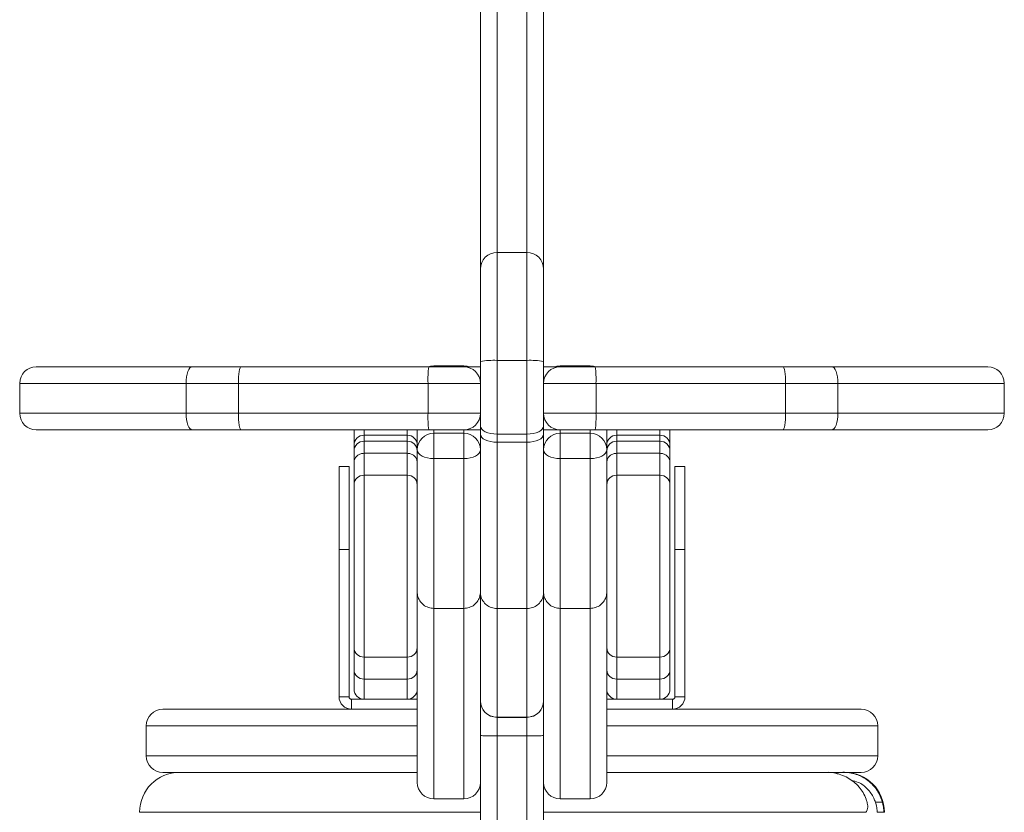
# Model space of a CAD drawing. Units: millimetres. Extents: x -592 to 1588, y -2149 to 684.
# Drawn here: x 1292 to 1588, y 207 to 446 of the extents above; entities that cross this region are included whole.
import ezdxf

# ---------------------------------------------------------------- set-up
doc = ezdxf.new("R2010")
doc.units = ezdxf.units.MM

msp = doc.modelspace()

# ---------------------------------------------------------------- linework, layer by layer
at = {"color": 8, "linetype": 'Continuous', "lineweight": 15}
for p, q in [((1435.69, 538.25), (1435.69, 375.88)), ((1444.69, 375.88), (1444.69, 538.25)), ((1435.69, 375.88), (1435.69, 343.4)), ((1444.69, 343.4), (1444.69, 375.88)), ((1416.69, 341.8), (1416.69, 341.51)), ((1425.69, 341.51), (1425.69, 341.8)), ((1454.69, 341.8), (1454.69, 341.51)), ((1463.69, 341.51), (1463.69, 341.8)), ((1342.19, 336.51), (1292.15, 336.51)), ((1588.23, 336.51), (1538.19, 336.51)), ((1292.15, 327.51), (1342.19, 327.51)), ((1538.19, 327.51), (1588.23, 327.51)), ((1395.69, 322.51), (1395.69, 320.93)), ((1408.69, 320.93), (1408.69, 322.51)), ((1416.69, 322.51), (1416.69, 321.51)), ((1425.69, 321.51), (1425.69, 322.51)), ((1454.69, 322.51), (1454.69, 321.51)), ((1463.69, 321.51), (1463.69, 322.51)), ((1471.69, 322.51), (1471.69, 320.93)), ((1484.69, 320.93), (1484.69, 322.51)), ((1416.69, 268.82), (1416.69, 211.51)), ((1425.69, 211.51), (1425.69, 268.82)), ((1454.69, 268.82), (1454.69, 211.51)), ((1463.69, 211.51), (1463.69, 268.82)), ((1435.69, 236.12), (1435.69, 236.06)), ((1435.69, 236.06), (1435.69, 230.51)), ((1444.69, 236.06), (1444.69, 236.12)), ((1444.69, 230.51), (1444.69, 236.06)), ((1411.69, 233.51), (1330.19, 233.51)), ((1550.19, 233.51), (1468.69, 233.51)), ((1330.19, 224.51), (1411.69, 224.51)), ((1468.69, 224.51), (1550.19, 224.51))]:
    msp.add_line(p, q, dxfattribs=at)
at = {"color": 7, "linetype": 'Continuous', "lineweight": 15}
for p, q in [((1430.69, 370.88), (1430.69, 534.26)), ((1449.69, 534.26), (1449.69, 346.51)), ((1444.69, 375.88), (1435.69, 375.88)), ((1430.69, 343.04), (1430.69, 370.88)), ((1449.69, 370.88), (1449.69, 343.04)), ((1449.69, 346.51), (1449.69, 341.51)), ((1297.15, 341.51), (1344.06, 341.51)), ((1344.06, 341.51), (1358.73, 341.51)), ((1358.73, 341.51), (1415.18, 341.51)), ((1415.18, 341.51), (1425.69, 341.51)), ((1425.69, 341.8), (1416.69, 341.8)), ((1425.69, 341.51), (1430.69, 341.51)), ((1430.69, 323.66), (1430.69, 343.04)), ((1435.69, 343.4), (1435.69, 321.25)), ((1435.69, 343.4), (1444.69, 343.4)), ((1444.69, 321.25), (1444.69, 343.4)), ((1449.69, 343.04), (1449.69, 323.66)), ((1449.69, 341.51), (1454.69, 341.51)), ((1463.69, 341.8), (1454.69, 341.8)), ((1454.69, 341.51), (1465.2, 341.51)), ((1465.2, 341.51), (1521.65, 341.51)), ((1521.65, 341.51), (1536.32, 341.51)), ((1536.32, 341.51), (1583.23, 341.51)), ((1292.15, 336.51), (1292.15, 327.51)), ((1357.9, 336.51), (1342.19, 336.51)), ((1342.19, 336.51), (1342.19, 327.51)), ((1414.93, 336.51), (1357.9, 336.51)), ((1357.9, 336.51), (1357.9, 327.51)), ((1430.69, 336.51), (1414.93, 336.51)), ((1414.93, 336.51), (1414.93, 327.51)), ((1465.45, 336.51), (1449.69, 336.51)), ((1449.69, 336.51), (1449.69, 327.51)), ((1465.45, 336.51), (1465.45, 327.51)), ((1522.48, 336.51), (1465.45, 336.51)), ((1522.48, 336.51), (1522.48, 327.51)), ((1538.19, 336.51), (1522.48, 336.51)), ((1538.19, 336.51), (1538.19, 327.51)), ((1588.23, 327.51), (1588.23, 336.51)), ((1342.19, 327.51), (1357.9, 327.51)), ((1357.9, 327.51), (1414.93, 327.51)), ((1414.93, 327.51), (1430.69, 327.51)), ((1449.69, 327.51), (1465.45, 327.51)), ((1465.45, 327.51), (1522.48, 327.51)), ((1522.48, 327.51), (1538.19, 327.51)), ((1430.69, 321.18), (1430.69, 323.66)), ((1449.69, 323.66), (1449.69, 321.18)), ((1344.06, 322.51), (1297.15, 322.51)), ((1358.73, 322.51), (1344.06, 322.51)), ((1415.18, 322.51), (1358.73, 322.51)), ((1392.69, 317.96), (1392.69, 322.51)), ((1395.69, 320.93), (1395.69, 319.11)), ((1408.69, 320.93), (1395.69, 320.93)), ((1408.69, 319.11), (1408.69, 320.93)), ((1411.69, 316.51), (1411.69, 322.51)), ((1425.69, 322.51), (1415.18, 322.51)), ((1416.69, 321.51), (1416.69, 313.88)), ((1425.69, 321.51), (1416.69, 321.51)), ((1430.69, 322.51), (1425.69, 322.51)), ((1425.69, 313.88), (1425.69, 321.51)), ((1430.69, 273.67), (1430.69, 321.18)), ((1435.69, 321.25), (1444.69, 321.25)), ((1435.69, 321.25), (1435.69, 318.79)), ((1444.69, 318.79), (1444.69, 321.25)), ((1454.69, 322.51), (1449.69, 322.51)), ((1449.69, 322.51), (1449.69, 317.51)), ((1449.69, 321.18), (1449.69, 273.67)), ((1465.2, 322.51), (1454.69, 322.51)), ((1454.69, 321.51), (1454.69, 313.88)), ((1463.69, 321.51), (1454.69, 321.51)), ((1463.69, 313.88), (1463.69, 321.51)), ((1521.65, 322.51), (1465.2, 322.51)), ((1468.69, 322.51), (1468.69, 316.51)), ((1471.69, 320.93), (1471.69, 319.11)), ((1484.69, 320.93), (1471.69, 320.93)), ((1484.69, 319.11), (1484.69, 320.93)), ((1487.69, 322.51), (1487.69, 317.96)), ((1536.32, 322.51), (1521.65, 322.51)), ((1583.23, 322.51), (1536.32, 322.51)), ((1392.69, 316.21), (1392.69, 317.96)), ((1395.69, 319.11), (1395.69, 315.48)), ((1408.69, 319.11), (1395.69, 319.11)), ((1408.69, 315.48), (1408.69, 319.11)), ((1435.69, 318.79), (1444.69, 318.79)), ((1435.69, 318.79), (1435.69, 268.8)), ((1444.69, 268.8), (1444.69, 318.79)), ((1449.69, 317.51), (1449.69, 316.51)), ((1471.69, 319.11), (1471.69, 315.48)), ((1484.69, 319.11), (1471.69, 319.11)), ((1484.69, 315.48), (1484.69, 319.11)), ((1487.69, 317.96), (1487.69, 316.21)), ((1392.69, 312.68), (1392.69, 316.21)), ((1395.69, 315.48), (1395.69, 308.85)), ((1408.69, 315.48), (1395.69, 315.48)), ((1408.69, 308.85), (1408.69, 315.48)), ((1411.69, 273.69), (1411.69, 316.51)), ((1425.69, 313.88), (1416.69, 313.88)), ((1416.69, 313.88), (1416.69, 268.82)), ((1425.69, 268.82), (1425.69, 313.88)), ((1430.69, 316.51), (1430.69, 273.69)), ((1449.69, 273.69), (1449.69, 316.51)), ((1463.69, 313.88), (1454.69, 313.88)), ((1454.69, 313.88), (1454.69, 268.82)), ((1463.69, 268.82), (1463.69, 313.88)), ((1468.69, 316.51), (1468.69, 273.69)), ((1471.69, 315.48), (1471.69, 308.85)), ((1484.69, 315.48), (1471.69, 315.48)), ((1484.69, 308.85), (1484.69, 315.48)), ((1487.69, 316.21), (1487.69, 312.68)), ((1388.19, 311.51), (1391.19, 311.51)), ((1388.19, 286.51), (1388.19, 311.51)), ((1391.19, 311.51), (1391.19, 286.51)), ((1392.69, 306.03), (1392.69, 312.68)), ((1487.69, 312.68), (1487.69, 306.03)), ((1489.19, 311.51), (1492.19, 311.51)), ((1489.19, 286.51), (1489.19, 311.51)), ((1492.19, 311.51), (1492.19, 286.51)), ((1395.69, 308.85), (1395.69, 254.18)), ((1408.69, 308.85), (1395.69, 308.85)), ((1408.69, 254.18), (1408.69, 308.85)), ((1471.69, 308.85), (1471.69, 254.18)), ((1484.69, 308.85), (1471.69, 308.85)), ((1484.69, 254.18), (1484.69, 308.85)), ((1392.69, 257), (1392.69, 306.03)), ((1487.69, 306.03), (1487.69, 257)), ((1391.19, 286.51), (1388.19, 286.51)), ((1388.19, 286.51), (1388.19, 242.25)), ((1391.19, 286.51), (1391.19, 242.25)), ((1492.19, 286.51), (1489.19, 286.51)), ((1489.19, 242.25), (1489.19, 286.51)), ((1492.19, 242.25), (1492.19, 286.51)), ((1411.69, 216.51), (1411.69, 273.69)), ((1430.69, 273.69), (1430.69, 239.54)), ((1430.69, 241.06), (1430.69, 273.67)), ((1449.69, 239.54), (1449.69, 273.69)), ((1449.69, 273.67), (1449.69, 241.06)), ((1468.69, 273.69), (1468.69, 216.51)), ((1425.69, 268.82), (1416.69, 268.82)), ((1435.69, 268.8), (1444.69, 268.8)), ((1435.69, 268.8), (1435.69, 236.12)), ((1444.69, 236.12), (1444.69, 268.8)), ((1463.69, 268.82), (1454.69, 268.82)), ((1392.69, 250.36), (1392.69, 257)), ((1487.69, 257), (1487.69, 250.36)), ((1408.69, 254.18), (1395.69, 254.18)), ((1395.69, 254.18), (1395.69, 247.54)), ((1408.69, 247.54), (1408.69, 254.18)), ((1484.69, 254.18), (1471.69, 254.18)), ((1471.69, 254.18), (1471.69, 247.54)), ((1484.69, 247.54), (1484.69, 254.18)), ((1392.69, 244.51), (1392.69, 250.36)), ((1487.69, 250.36), (1487.69, 244.51)), ((1408.69, 247.54), (1395.69, 247.54)), ((1395.69, 247.54), (1395.69, 241.51)), ((1408.69, 241.51), (1408.69, 247.54)), ((1449.69, 246.51), (1449.69, 246.51)), ((1484.69, 247.54), (1471.69, 247.54)), ((1471.69, 247.54), (1471.69, 241.51)), ((1484.69, 241.51), (1484.69, 247.54)), ((1388.19, 242.25), (1391.19, 242.25)), ((1391.93, 241.51), (1391.93, 238.51)), ((1391.93, 241.51), (1395.69, 241.51)), ((1408.69, 241.51), (1395.69, 241.51)), ((1408.69, 241.51), (1411.69, 241.51)), ((1468.69, 241.51), (1471.69, 241.51)), ((1484.69, 241.51), (1471.69, 241.51)), ((1484.69, 241.51), (1488.45, 241.51)), ((1488.45, 238.51), (1488.45, 241.51)), ((1489.19, 242.25), (1492.19, 242.25)), ((1335.19, 238.51), (1391.93, 238.51)), ((1391.93, 238.51), (1411.69, 238.51)), ((1430.69, 230.57), (1430.69, 239.54)), ((1449.69, 239.54), (1449.69, 230.57)), ((1468.69, 238.51), (1488.45, 238.51)), ((1488.45, 238.51), (1545.19, 238.51)), ((1435.69, 236.12), (1444.69, 236.12)), ((1435.69, 236.06), (1444.69, 236.06)), ((1330.19, 233.51), (1330.19, 224.51)), ((1550.19, 224.51), (1550.19, 233.51)), ((1430.69, 103.92), (1430.69, 230.57)), ((1435.69, 230.51), (1435.69, 105.53)), ((1435.69, 230.51), (1444.69, 230.51)), ((1444.69, 105.53), (1444.69, 230.51)), ((1449.69, 230.57), (1449.69, 103.92)), ((1411.69, 219.51), (1335.19, 219.51)), ((1545.19, 219.51), (1468.69, 219.51)), ((1416.69, 211.51), (1425.69, 211.51)), ((1454.69, 211.51), (1463.69, 211.51)), ((1549.47, 210.51), (1551.56, 210.51)), ((1328.19, 207.51), (1430.69, 207.51)), ((1449.69, 207.51), (1546.41, 207.51)), ((1552.1, 207.51), (1550.1, 207.51)), ((1552.1, 207.51), (1552.19, 207.51))]:
    msp.add_line(p, q, dxfattribs=at)
at = {"color": 7, "linetype": 'Continuous', "lineweight": 15, "flags": 128}
for points in [[(1344.06, 341.51), (1343.7, 341.42), (1343.35, 341.13), (1343.02, 340.67), (1342.74, 340.05), (1342.51, 339.29), (1342.33, 338.43), (1342.23, 337.49), (1342.19, 336.51)], [(1358.73, 341.51), (1358.57, 341.42), (1358.41, 341.13), (1358.27, 340.67), (1358.14, 340.05), (1358.04, 339.29), (1357.97, 338.43), (1357.92, 337.49), (1357.9, 336.51)], [(1416.69, 341.8), (1415.71, 341.7), (1415.04, 341.51)], [(1427.34, 341.51), (1426.66, 341.7), (1425.69, 341.8)], [(1454.69, 341.8), (1453.71, 341.7), (1453.04, 341.51)], [(1465.34, 341.51), (1464.66, 341.7), (1463.69, 341.8)], [(1522.48, 336.51), (1522.46, 337.49), (1522.41, 338.43), (1522.34, 339.29), (1522.23, 340.05), (1522.11, 340.67), (1521.97, 341.13), (1521.81, 341.42), (1521.65, 341.51)], [(1538.19, 336.51), (1538.15, 337.49), (1538.05, 338.43), (1537.87, 339.29), (1537.64, 340.05), (1537.36, 340.67), (1537.03, 341.13), (1536.68, 341.42), (1536.32, 341.51)], [(1342.19, 327.51), (1342.23, 326.54), (1342.33, 325.6), (1342.51, 324.74), (1342.74, 323.98), (1343.02, 323.36), (1343.35, 322.89), (1343.7, 322.61), (1344.06, 322.51)], [(1357.9, 327.51), (1357.92, 326.54), (1357.97, 325.6), (1358.04, 324.74), (1358.14, 323.98), (1358.27, 323.36), (1358.41, 322.89), (1358.57, 322.61), (1358.73, 322.51)], [(1521.65, 322.51), (1521.81, 322.61), (1521.97, 322.89), (1522.11, 323.36), (1522.23, 323.98), (1522.34, 324.74), (1522.41, 325.6), (1522.46, 326.54), (1522.48, 327.51)], [(1536.32, 322.51), (1536.68, 322.61), (1537.03, 322.89), (1537.36, 323.36), (1537.64, 323.98), (1537.87, 324.74), (1538.05, 325.6), (1538.15, 326.54), (1538.19, 327.51)], [(1435.69, 321.25), (1434.71, 321.3), (1433.78, 321.43), (1432.91, 321.66), (1432.15, 321.95), (1431.53, 322.32), (1431.07, 322.74), (1430.79, 323.19), (1430.69, 323.66)], [(1449.69, 323.66), (1449.59, 323.19), (1449.31, 322.74), (1448.85, 322.32), (1448.22, 321.95), (1447.47, 321.66), (1446.6, 321.43), (1445.66, 321.3), (1444.69, 321.25)], [(1435.69, 318.79), (1434.71, 318.84), (1433.78, 318.97), (1432.91, 319.19), (1432.15, 319.49), (1431.53, 319.85), (1431.07, 320.27), (1430.79, 320.71), (1430.69, 321.18)], [(1449.69, 321.18), (1449.59, 320.72), (1449.31, 320.27), (1448.85, 319.85), (1448.22, 319.49), (1447.47, 319.19), (1446.6, 318.97), (1445.66, 318.84), (1444.69, 318.79)], [(1411.69, 316.51), (1411.79, 316), (1412.07, 315.51), (1412.53, 315.05), (1413.15, 314.65), (1413.91, 314.32), (1414.78, 314.08), (1415.71, 313.93), (1416.69, 313.88)], [(1425.69, 313.88), (1426.66, 313.93), (1427.6, 314.08), (1428.47, 314.32), (1429.22, 314.65), (1429.85, 315.05), (1430.31, 315.51), (1430.59, 316), (1430.69, 316.51)], [(1449.69, 316.51), (1449.79, 316), (1450.07, 315.51), (1450.53, 315.05), (1451.15, 314.65), (1451.91, 314.32), (1452.78, 314.08), (1453.71, 313.93), (1454.69, 313.88)], [(1463.69, 313.88), (1464.66, 313.93), (1465.6, 314.08), (1466.47, 314.32), (1467.22, 314.65), (1467.85, 315.05), (1468.31, 315.51), (1468.59, 316), (1468.69, 316.51)]]:
    msp.add_lwpolyline(points, dxfattribs=at)
at = {"color": 7, "linetype": 'Continuous', "lineweight": 15}
for centre, radius, start, end in [((1435.69, 370.88), 5, 90, 180), ((1444.69, 370.88), 5, 0, 90), ((1297.15, 336.51), 5, 90, 180), ((1439.81, 337.76), 24.91, 171.3335, 182.8692), ((1425.69, 336.51), 5, 0, 90), ((1434.45, 325.83), 17.61, 85.9518, 102.3144), ((1445.93, 325.83), 17.61, 77.6856, 94.0482), ((1454.69, 336.51), 5, 90, 180), ((1440.57, 337.76), 24.91, 357.1308, 8.6665), ((1583.23, 336.51), 5, 0, 90), ((1297.15, 327.51), 5, 180, 270), ((1439.81, 326.27), 24.91, 177.1308, 188.6665), ((1425.69, 327.51), 5, 270, 0), ((1454.69, 327.51), 5, 180, 270), ((1440.57, 326.27), 24.91, 351.3335, 2.8692), ((1583.23, 327.51), 5, 270, 0), ((1395.67, 317.94), 2.98, 89.6643, 179.6604), ((1408.71, 317.94), 2.98, 0.3396, 90.3357), ((1416.69, 316.51), 5, 90, 180), ((1425.69, 316.51), 5, 0, 90), ((1454.69, 316.51), 5, 90, 180), ((1463.69, 316.51), 5, 0, 90), ((1471.67, 317.94), 2.98, 89.6643, 179.6604), ((1484.71, 317.94), 2.98, 0.3396, 90.3357), ((1395.64, 316.16), 2.95, 89.0877, 179.0576), ((1408.74, 316.16), 2.95, 0.9424, 90.9123), ((1471.64, 316.16), 2.95, 89.0877, 179.0576), ((1484.74, 316.16), 2.95, 0.9424, 90.9124), ((1395.6, 305.94), 2.91, 88.2746, 178.1637), ((1408.78, 305.94), 2.91, 1.8363, 91.7254), ((1471.6, 305.94), 2.91, 88.2746, 178.1637), ((1484.78, 305.94), 2.91, 1.8362, 91.7254), ((1395.6, 257.09), 2.91, 181.8362, 271.7254), ((1408.78, 257.09), 2.91, 268.2746, 358.1638), ((1471.6, 257.09), 2.91, 181.8362, 271.7254), ((1484.78, 257.09), 2.91, 268.2745, 358.1638), ((1395.6, 250.46), 2.91, 181.8362, 271.7254), ((1408.78, 250.46), 2.91, 268.2746, 358.1638), ((1471.6, 250.46), 2.91, 181.8362, 271.7254), ((1484.78, 250.46), 2.91, 268.2745, 358.1638), ((1395.69, 244.51), 3, 180, 270), ((1408.69, 244.51), 3, 270, 0), ((1471.69, 244.51), 3, 180, 270), ((1484.69, 244.51), 3, 270, 0), ((1391.93, 242.25), 3.74, 180, 270), ((1391.93, 242.25), 0.737, 180, 270), ((1435.69, 241.06), 5, 180, 270), ((1435.66, 241.09), 4.97, 180.3376, 270.3336), ((1444.69, 241.06), 5, 270, 0), ((1444.72, 241.09), 4.97, 269.6664, 359.6624), ((1488.45, 242.25), 3.74, 270, 0), ((1488.45, 242.25), 0.737, 270, 0), ((1335.19, 233.51), 5, 90, 180), ((1545.19, 233.51), 5, 0, 90), ((1335.19, 224.51), 5, 180, 270), ((1545.19, 224.51), 5, 270, 0), ((1340.19, 207.51), 12, 90, 180), ((1540.19, 207.51), 12, 0, 90), ((1416.69, 216.51), 5, 180, 270), ((1425.69, 216.51), 5, 270, 0), ((1454.69, 216.51), 5, 180, 270), ((1463.69, 216.51), 5, 270, 0)]:
    msp.add_arc(centre, radius, start, end, dxfattribs=at)
for points, knots in [([(1392.69, 312.68), (1392.69, 312.7), (1392.69, 312.91), (1392.76, 313.43), (1393.1, 314.19), (1393.78, 314.91), (1394.68, 315.39), (1395.35, 315.45), (1395.69, 315.48)], [0, 0, 0, 0, 0.0155253, 0.1413396, 0.3560168, 0.5706823, 0.7853415, 1, 1, 1, 1]), ([(1408.69, 315.48), (1409.03, 315.45), (1409.7, 315.39), (1410.6, 314.91), (1411.28, 314.19), (1411.62, 313.43), (1411.69, 312.91), (1411.69, 312.7), (1411.69, 312.68)], [0, 0, 0, 0, 0.214659, 0.429318, 0.643983, 0.85866, 0.984475, 1, 1, 1, 1]), ([(1468.69, 312.68), (1468.69, 312.7), (1468.69, 312.91), (1468.76, 313.43), (1469.1, 314.19), (1469.78, 314.91), (1470.68, 315.39), (1471.35, 315.45), (1471.69, 315.48)], [0, 0, 0, 0, 0.015525, 0.14134, 0.356017, 0.570682, 0.785341, 1, 1, 1, 1]), ([(1484.69, 315.48), (1485.03, 315.45), (1485.7, 315.39), (1486.6, 314.91), (1487.28, 314.19), (1487.62, 313.43), (1487.69, 312.91), (1487.69, 312.7), (1487.69, 312.68)], [0, 0, 0, 0, 0.2146585, 0.4293183, 0.6439833, 0.8586604, 0.9844747, 1, 1, 1, 1]), ([(1411.69, 273.69), (1411.69, 273.63), (1411.69, 273.27), (1411.82, 272.37), (1412.37, 271.06), (1413.51, 269.82), (1415, 268.99), (1416.13, 268.88), (1416.69, 268.82)], [0, 0, 0, 0, 0.024325, 0.141333, 0.356001, 0.570667, 0.785334, 1, 1, 1, 1]), ([(1425.69, 268.82), (1426.25, 268.88), (1427.38, 268.99), (1428.87, 269.82), (1430.01, 271.06), (1430.56, 272.37), (1430.68, 273.27), (1430.69, 273.63), (1430.69, 273.69)], [0, 0, 0, 0, 0.214666, 0.429333, 0.643999, 0.858667, 0.975675, 1, 1, 1, 1]), ([(1430.69, 273.67), (1430.69, 273.6), (1430.69, 273.24), (1430.82, 272.34), (1431.37, 271.04), (1432.51, 269.8), (1434, 268.96), (1435.13, 268.85), (1435.69, 268.8)], [0, 0, 0, 0, 0.025626, 0.141336, 0.356002, 0.570668, 0.785334, 1, 1, 1, 1]), ([(1444.69, 268.8), (1445.25, 268.85), (1446.38, 268.96), (1447.87, 269.8), (1449.01, 271.04), (1449.56, 272.34), (1449.68, 273.24), (1449.69, 273.6), (1449.69, 273.67)], [0, 0, 0, 0, 0.214666, 0.429332, 0.643998, 0.858664, 0.974374, 1, 1, 1, 1]), ([(1449.69, 273.69), (1449.69, 273.63), (1449.69, 273.27), (1449.82, 272.37), (1450.37, 271.06), (1451.51, 269.82), (1453, 268.99), (1454.13, 268.88), (1454.69, 268.82)], [0, 0, 0, 0, 0.024325, 0.141333, 0.356001, 0.570667, 0.785334, 1, 1, 1, 1]), ([(1463.69, 268.82), (1464.25, 268.88), (1465.38, 268.99), (1466.87, 269.82), (1468.01, 271.06), (1468.56, 272.37), (1468.68, 273.27), (1468.69, 273.63), (1468.69, 273.69)], [0, 0, 0, 0, 0.214666, 0.429333, 0.643999, 0.858667, 0.975675, 1, 1, 1, 1]), ([(1430.69, 230.57), (1430.69, 230.57), (1430.69, 230.57), (1430.8, 230.56), (1431.37, 230.54), (1432.51, 230.53), (1434, 230.52), (1435.13, 230.51), (1435.69, 230.51)], [0, 0, 0, 0, 0.011693, 0.141329, 0.356013, 0.570678, 0.785339, 1, 1, 1, 1]), ([(1444.69, 230.51), (1445.25, 230.51), (1446.38, 230.52), (1447.87, 230.53), (1449.01, 230.54), (1449.57, 230.56), (1449.69, 230.57), (1449.69, 230.57), (1449.69, 230.57)], [0, 0, 0, 0, 0.214661, 0.429322, 0.643987, 0.858671, 0.988307, 1, 1, 1, 1]), ([(1534.64, 219.51), (1534.65, 219.51), (1535.41, 219.58), (1536.92, 219.38), (1539.12, 218.86), (1541.16, 217.94), (1543.01, 216.69), (1544.56, 215.18), (1545.81, 213.43), (1546.57, 211.85), (1546.87, 210.84), (1546.97, 210.51)], [0, 0, 0, 0, 0.000855, 0.139793, 0.274882, 0.414071, 0.545815, 0.681754, 0.807303, 0.936835, 1, 1, 1, 1]), ([(1551.56, 210.51), (1551.47, 210.8), (1551.02, 212.38), (1549.55, 215.06), (1546.52, 217.82), (1542.74, 219.39), (1539.57, 219.67), (1537.87, 219.31), (1537.48, 219.23)], [0, 0, 0, 0, 0.049654, 0.270382, 0.491378, 0.712849, 0.934852, 1, 1, 1, 1]), ([(1542.32, 217.08), (1542.99, 216.92), (1544.76, 216.51), (1547.15, 214.65), (1548.78, 212.44), (1549.32, 210.95), (1549.47, 210.51)], [0, 0, 0, 0, 0.201969, 0.533735, 0.86476, 1, 1, 1, 1]), ([(1546.41, 207.51), (1546.53, 207.55), (1546.76, 207.62), (1547.04, 208.17), (1547.18, 208.96), (1547.14, 209.79), (1547.02, 210.3), (1546.97, 210.51)], [0, 0, 0, 0, 0.227641, 0.455669, 0.671913, 0.866121, 1, 1, 1, 1]), ([(1550.1, 207.51), (1550.08, 207.55), (1550.05, 207.61), (1549.99, 208.13), (1549.88, 208.89), (1549.7, 209.73), (1549.54, 210.28), (1549.47, 210.51)], [0, 0, 0, 0, 0.212408, 0.424823, 0.636885, 0.847785, 1, 1, 1, 1]), ([(1551.56, 210.51), (1551.64, 210.18), (1551.79, 209.51), (1551.94, 208.61), (1552.02, 207.93), (1552.07, 207.57), (1552.09, 207.53), (1552.1, 207.51)], [0, 0, 0, 0, 0.216528, 0.433237, 0.646264, 0.858805, 1, 1, 1, 1])]:
    msp.add_open_spline(points, degree=3, knots=knots, dxfattribs=at)

doc.saveas('drawing.dxf')
